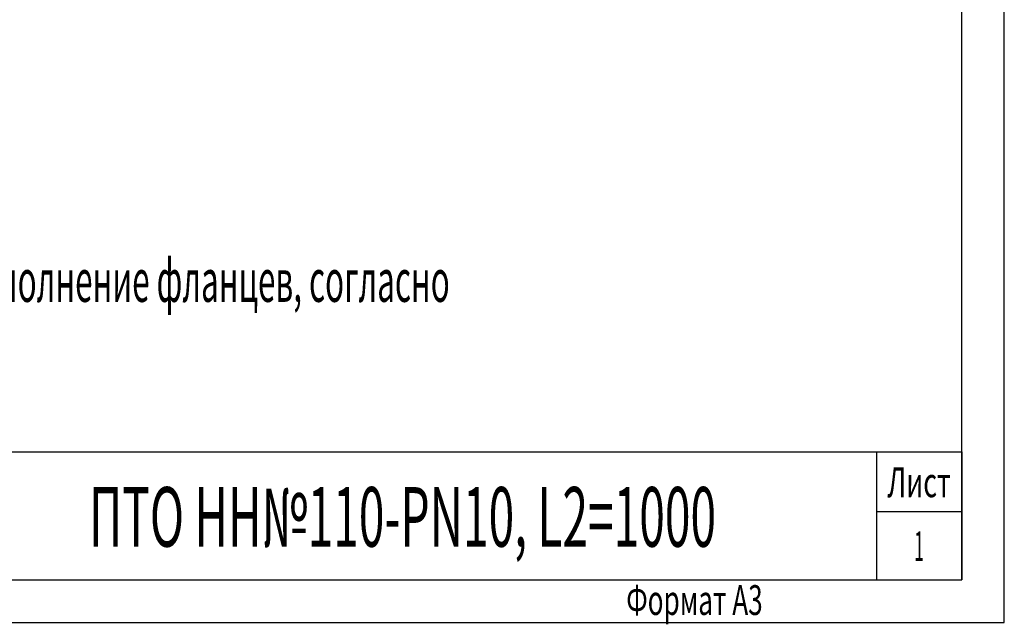
# Model space of a CAD drawing. Units: millimetres. Extents: x 0 to 6269, y -4 to 4433.
# Drawn here: x 4544 to 6269, y -3 to 1055 of the extents above; entities that cross this region are included whole.
import ezdxf
from ezdxf.enums import TextEntityAlignment as Align

# ---------------------------------------------------------------- set-up
doc = ezdxf.new("R2010")
doc.units = ezdxf.units.MM
doc.header["$LTSCALE"] = 344.776119
doc.layers.get('0').update_dxf_attribs({"linetype": 'CONTINUOUS'})
doc.layers.add('NOTES', color=7, linetype='CONTINUOUS')
doc.styles.add('TEXTSTYLE_2', font='txt', dxfattribs={"width": 0.8})

# ---------------------------------------------------------------- blocks, each defined once
blk = doc.blocks.new('*T14')
at = {"color": 4, "linetype": 'Continuous'}
for p, q in [((0, 0), (2761.2, 0)), ((0, 0), (0, -223.9)), ((104.5, 0), (104.5, -223.9)), ((253.7, 0), (253.7, -223.9)), ((597, 0), (597, -223.9)), ((820.9, 0), (820.9, -223.9)), ((970.1, 0), (970.1, -223.9)), ((2611.9, 0), (2611.9, -223.9)), ((2761.2, 0), (2761.2, -223.9)), ((0, -74.6), (970.1, -74.6)), ((2611.9, -104.5), (2761.2, -104.5)), ((0, -149.3), (970.1, -149.3)), ((0, -223.9), (2761.2, -223.9))]:
    blk.add_line(p, q, dxfattribs=at)
at = {"layer": 'NOTES', "color": 5, "linetype": 'Continuous', "oblique": 15}
for s, height, width, p in [('Лист', 52.24, 0.660156, (2686.6, -79.3)), ('ПТО НН№110-PN10, L2=1000 ', 104.478, 0.566875, (1791, -166)), ('1', 52.2, 0.429688, (2686.6, -191.2)), ('Лист', 52.24, 0.660156, (179.1, -213.6)), ('№ докум.', 52.24, 0.571289, (425.4, -213.6)), ('Подп.', 52.24, 0.514062, (709, -213.6)), ('Дата', 52.24, 0.660156, (895.5, -213.6))]:
    blk.add_text(s, height=height, dxfattribs=dict(at, width=width)).set_placement(p, align=Align.CENTER)
at = {"layer": 'NOTES', "color": 5, "linetype": 'Continuous', "style": 'TEXTSTYLE_2', "oblique": 15, "width": 0.509766}
blk.add_text('Изм.', height=52.24, dxfattribs=at).set_placement((52.2, -213.6), align=Align.CENTER)
blk = doc.blocks.new('*T15')
at = {"color": 7, "linetype": 'Continuous'}
for p, q in [((0, 0), (2761.2, 0)), ((0, 0), (0, -223.9)), ((104.5, 0), (104.5, -223.9)), ((253.7, 0), (253.7, -223.9)), ((597, 0), (597, -223.9)), ((820.9, 0), (820.9, -223.9)), ((970.1, 0), (970.1, -223.9)), ((2611.9, 0), (2611.9, -223.9)), ((2761.2, 0), (2761.2, -223.9)), ((2611.9, -104.5), (2761.2, -104.5)), ((0, -149.3), (970.1, -149.3)), ((0, -223.9), (2761.2, -223.9))]:
    blk.add_line(p, q, dxfattribs=at)

msp = doc.modelspace()

# ---------------------------------------------------------------- linework, layer by layer
at = {"color": 4, "linetype": 'Continuous'}
for p, q in [((6268.657, 0), (6268.657, 4432.836)), ((0, 0), (6268.657, 0))]:
    msp.add_line(p, q, dxfattribs=at)
at = {"color": 7, "linetype": 'Continuous'}
for p, q in [((6194.03, 74.627), (6194.03, 4358.209)), ((298.507, 74.627), (6194.03, 74.627))]:
    msp.add_line(p, q, dxfattribs=at)

# ---------------------------------------------------------------- block references
for name in ['*T14', '*T15']:
    msp.add_blockref(name, (3432.836, 298.507))

# ---------------------------------------------------------------- texts
at = {"color": 5, "linetype": 'Continuous', "style": 'TEXTSTYLE_2', "oblique": 15, "width": 0.642795}
msp.add_text('Формат A3', height=52.2388, dxfattribs=at).set_placement((5606.677, 12.933))
at = {"layer": 'NOTES', "color": 5, "linetype": 'Continuous', "oblique": 15, "width": 0.540861}
msp.add_text('   1 Назначение портов, наличие и исполнение фланцев, согласно ', height=74.62687, dxfattribs=at).set_placement((3513.703, 561.244))

doc.saveas('drawing.dxf')
